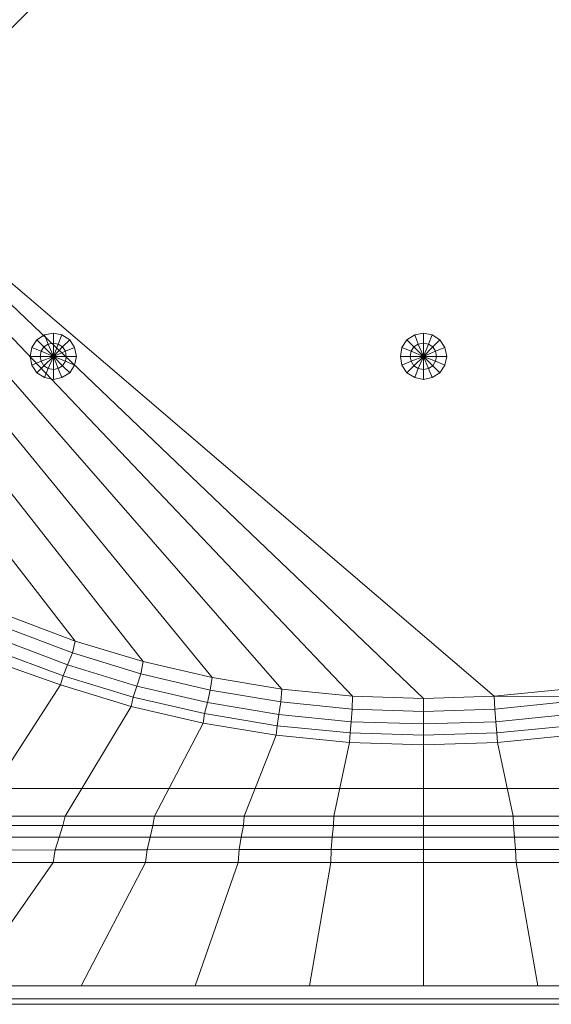
# Model space of a CAD drawing. Extents: x 0 to 0.9, y -0.9 to 0.
# Drawn here: x 0.319 to 0.491, y -0.9 to -0.581 of the extents above; entities that cross this region are included whole.
import ezdxf

# ---------------------------------------------------------------- set-up
doc = ezdxf.new("R2010")
doc.units = 0

msp = doc.modelspace()

# ---------------------------------------------------------------- linework, layer by layer
at = {"lineweight": 0}
for points in [[(0.80087, -0.09899, -0.034), (0.09899, -0.09899, -0.034), (0.09977, -0.42699, -0.034), (0.27177, -0.62808, -0.034)], [(0.27177, -0.62808, -0.034), (0.47287, -0.80008, -0.034), (0.80087, -0.80087, -0.034), (0.80087, -0.09899, -0.034)], [(0.27177, -0.62808, -0.034), (0.27969, -0.63828, -0.034), (0.45, -0.80087, -0.034), (0.47287, -0.80008, -0.034)], [(0.27969, -0.63828, -0.034), (0.28459, -0.65028, -0.034), (0.42699, -0.80008, -0.034), (0.45, -0.80087, -0.034)], [(0.28459, -0.65028, -0.034), (0.28628, -0.6631, -0.034), (0.40408, -0.79789, -0.034), (0.42699, -0.80008, -0.034)], [(0.28628, -0.6631, -0.034), (0.28459, -0.67589, -0.034), (0.38149, -0.79408, -0.034), (0.40408, -0.79789, -0.034)], [(0.28459, -0.67589, -0.034), (0.27969, -0.68777, -0.034), (0.3591, -0.78887, -0.034), (0.38149, -0.79408, -0.034)], [(0.32459, -0.68459, -0.034), (0.32687, -0.68687, -0.03113), (0.32828, -0.686, -0.03113), (0.3271, -0.68299, -0.034)], [(0.3271, -0.68299, -0.034), (0.32828, -0.686, -0.03113), (0.33, -0.68569, -0.03113), (0.33, -0.68248, -0.034)], [(0.33, -0.68248, -0.034), (0.33, -0.68569, -0.03113), (0.33158, -0.686, -0.03113), (0.33279, -0.68299, -0.034)], [(0.33279, -0.68299, -0.034), (0.33158, -0.686, -0.03113), (0.33299, -0.68687, -0.03113), (0.3353, -0.68459, -0.034)], [(0.44459, -0.68459, -0.034), (0.44687, -0.68687, -0.03113), (0.44828, -0.686, -0.03113), (0.4471, -0.68299, -0.034)], [(0.4471, -0.68299, -0.034), (0.44828, -0.686, -0.03113), (0.45, -0.68569, -0.03113), (0.45, -0.68248, -0.034)], [(0.45, -0.68248, -0.034), (0.45, -0.68569, -0.03113), (0.45158, -0.686, -0.03113), (0.45279, -0.68299, -0.034)], [(0.45279, -0.68299, -0.034), (0.45158, -0.686, -0.03113), (0.45299, -0.68687, -0.03113), (0.4553, -0.68459, -0.034)], [(0.32299, -0.6871, -0.034), (0.326, -0.68828, -0.03113), (0.32687, -0.68687, -0.03113), (0.32459, -0.68459, -0.034)], [(0.32687, -0.68687, -0.03113), (0.33, -0.69, -0.03), (0.33, -0.69, -0.03), (0.32828, -0.686, -0.03113)], [(0.32828, -0.686, -0.03113), (0.33, -0.69, -0.03), (0.33, -0.69, -0.03), (0.33, -0.68569, -0.03113)], [(0.33, -0.68569, -0.03113), (0.33, -0.69, -0.03), (0.33, -0.69, -0.03), (0.33158, -0.686, -0.03113)], [(0.33158, -0.686, -0.03113), (0.33, -0.69, -0.03), (0.33, -0.69, -0.03), (0.33299, -0.68687, -0.03113)], [(0.3353, -0.68459, -0.034), (0.33299, -0.68687, -0.03113), (0.33389, -0.68828, -0.03113), (0.33687, -0.6871, -0.034)], [(0.44299, -0.6871, -0.034), (0.446, -0.68828, -0.03113), (0.44687, -0.68687, -0.03113), (0.44459, -0.68459, -0.034)], [(0.44687, -0.68687, -0.03113), (0.45, -0.69, -0.03), (0.45, -0.69, -0.03), (0.44828, -0.686, -0.03113)], [(0.44828, -0.686, -0.03113), (0.45, -0.69, -0.03), (0.45, -0.69, -0.03), (0.45, -0.68569, -0.03113)], [(0.45, -0.68569, -0.03113), (0.45, -0.69, -0.03), (0.45, -0.69, -0.03), (0.45158, -0.686, -0.03113)], [(0.45158, -0.686, -0.03113), (0.45, -0.69, -0.03), (0.45, -0.69, -0.03), (0.45299, -0.68687, -0.03113)], [(0.4553, -0.68459, -0.034), (0.45299, -0.68687, -0.03113), (0.45389, -0.68828, -0.03113), (0.45687, -0.6871, -0.034)], [(0.27969, -0.68777, -0.034), (0.27177, -0.69808, -0.034), (0.3371, -0.78228, -0.034), (0.3591, -0.78887, -0.034)], [(0.32248, -0.69, -0.034), (0.32569, -0.69, -0.03113), (0.326, -0.68828, -0.03113), (0.32299, -0.6871, -0.034)], [(0.32569, -0.69, -0.03113), (0.33, -0.69, -0.03), (0.33, -0.69, -0.03), (0.326, -0.68828, -0.03113)], [(0.326, -0.68828, -0.03113), (0.33, -0.69, -0.03), (0.33, -0.69, -0.03), (0.32687, -0.68687, -0.03113)], [(0.33299, -0.68687, -0.03113), (0.33, -0.69, -0.03), (0.33, -0.69, -0.03), (0.33389, -0.68828, -0.03113)], [(0.33389, -0.68828, -0.03113), (0.33, -0.69, -0.03), (0.33, -0.69, -0.03), (0.3342, -0.69, -0.03113)], [(0.33687, -0.6871, -0.034), (0.33389, -0.68828, -0.03113), (0.3342, -0.69, -0.03113), (0.33749, -0.69, -0.034)], [(0.44248, -0.69, -0.034), (0.44569, -0.69, -0.03113), (0.446, -0.68828, -0.03113), (0.44299, -0.6871, -0.034)], [(0.44569, -0.69, -0.03113), (0.45, -0.69, -0.03), (0.45, -0.69, -0.03), (0.446, -0.68828, -0.03113)], [(0.446, -0.68828, -0.03113), (0.45, -0.69, -0.03), (0.45, -0.69, -0.03), (0.44687, -0.68687, -0.03113)], [(0.45299, -0.68687, -0.03113), (0.45, -0.69, -0.03), (0.45, -0.69, -0.03), (0.45389, -0.68828, -0.03113)], [(0.45389, -0.68828, -0.03113), (0.45, -0.69, -0.03), (0.45, -0.69, -0.03), (0.4542, -0.69, -0.03113)], [(0.45687, -0.6871, -0.034), (0.45389, -0.68828, -0.03113), (0.4542, -0.69, -0.03113), (0.45749, -0.69, -0.034)], [(0.32299, -0.69279, -0.034), (0.326, -0.69158, -0.03113), (0.32569, -0.69, -0.03113), (0.32248, -0.69, -0.034)], [(0.32459, -0.6953, -0.034), (0.32687, -0.69299, -0.03113), (0.326, -0.69158, -0.03113), (0.32299, -0.69279, -0.034)], [(0.326, -0.69158, -0.03113), (0.33, -0.69, -0.03), (0.33, -0.69, -0.03), (0.32569, -0.69, -0.03113)], [(0.32687, -0.69299, -0.03113), (0.33, -0.69, -0.03), (0.33, -0.69, -0.03), (0.326, -0.69158, -0.03113)], [(0.32828, -0.69389, -0.03113), (0.33, -0.69, -0.03), (0.33, -0.69, -0.03), (0.32687, -0.69299, -0.03113)], [(0.33, -0.6942, -0.03113), (0.33, -0.69, -0.03), (0.33, -0.69, -0.03), (0.32828, -0.69389, -0.03113)], [(0.3342, -0.69, -0.03113), (0.33, -0.69, -0.03), (0.33, -0.69, -0.03), (0.33389, -0.69158, -0.03113)], [(0.33389, -0.69158, -0.03113), (0.33, -0.69, -0.03), (0.33, -0.69, -0.03), (0.33299, -0.69299, -0.03113)], [(0.33299, -0.69299, -0.03113), (0.33, -0.69, -0.03), (0.33, -0.69, -0.03), (0.33158, -0.69389, -0.03113)], [(0.33158, -0.69389, -0.03113), (0.33, -0.69, -0.03), (0.33, -0.69, -0.03), (0.33, -0.6942, -0.03113)], [(0.33687, -0.69279, -0.034), (0.33389, -0.69158, -0.03113), (0.33299, -0.69299, -0.03113), (0.3353, -0.6953, -0.034)], [(0.33749, -0.69, -0.034), (0.3342, -0.69, -0.03113), (0.33389, -0.69158, -0.03113), (0.33687, -0.69279, -0.034)], [(0.44299, -0.69279, -0.034), (0.446, -0.69158, -0.03113), (0.44569, -0.69, -0.03113), (0.44248, -0.69, -0.034)], [(0.44459, -0.6953, -0.034), (0.44687, -0.69299, -0.03113), (0.446, -0.69158, -0.03113), (0.44299, -0.69279, -0.034)], [(0.446, -0.69158, -0.03113), (0.45, -0.69, -0.03), (0.45, -0.69, -0.03), (0.44569, -0.69, -0.03113)], [(0.44687, -0.69299, -0.03113), (0.45, -0.69, -0.03), (0.45, -0.69, -0.03), (0.446, -0.69158, -0.03113)], [(0.44828, -0.69389, -0.03113), (0.45, -0.69, -0.03), (0.45, -0.69, -0.03), (0.44687, -0.69299, -0.03113)], [(0.45, -0.6942, -0.03113), (0.45, -0.69, -0.03), (0.45, -0.69, -0.03), (0.44828, -0.69389, -0.03113)], [(0.4542, -0.69, -0.03113), (0.45, -0.69, -0.03), (0.45, -0.69, -0.03), (0.45389, -0.69158, -0.03113)], [(0.45389, -0.69158, -0.03113), (0.45, -0.69, -0.03), (0.45, -0.69, -0.03), (0.45299, -0.69299, -0.03113)], [(0.45299, -0.69299, -0.03113), (0.45, -0.69, -0.03), (0.45, -0.69, -0.03), (0.45158, -0.69389, -0.03113)], [(0.45158, -0.69389, -0.03113), (0.45, -0.69, -0.03), (0.45, -0.69, -0.03), (0.45, -0.6942, -0.03113)], [(0.45687, -0.69279, -0.034), (0.45389, -0.69158, -0.03113), (0.45299, -0.69299, -0.03113), (0.4553, -0.6953, -0.034)], [(0.45749, -0.69, -0.034), (0.4542, -0.69, -0.03113), (0.45389, -0.69158, -0.03113), (0.45687, -0.69279, -0.034)], [(0.3271, -0.69687, -0.034), (0.32828, -0.69389, -0.03113), (0.32687, -0.69299, -0.03113), (0.32459, -0.6953, -0.034)], [(0.33, -0.69749, -0.034), (0.33, -0.6942, -0.03113), (0.32828, -0.69389, -0.03113), (0.3271, -0.69687, -0.034)], [(0.33279, -0.69687, -0.034), (0.33158, -0.69389, -0.03113), (0.33, -0.6942, -0.03113), (0.33, -0.69749, -0.034)], [(0.3353, -0.6953, -0.034), (0.33299, -0.69299, -0.03113), (0.33158, -0.69389, -0.03113), (0.33279, -0.69687, -0.034)], [(0.4471, -0.69687, -0.034), (0.44828, -0.69389, -0.03113), (0.44687, -0.69299, -0.03113), (0.44459, -0.6953, -0.034)], [(0.45, -0.69749, -0.034), (0.45, -0.6942, -0.03113), (0.44828, -0.69389, -0.03113), (0.4471, -0.69687, -0.034)], [(0.45279, -0.69687, -0.034), (0.45158, -0.69389, -0.03113), (0.45, -0.6942, -0.03113), (0.45, -0.69749, -0.034)], [(0.4553, -0.6953, -0.034), (0.45299, -0.69299, -0.03113), (0.45158, -0.69389, -0.03113), (0.45279, -0.69687, -0.034)], [(0.27177, -0.69808, -0.034), (0.26158, -0.706, -0.034), (0.31569, -0.7742, -0.034), (0.3371, -0.78228, -0.034)], [(0.3371, -0.78228, -0.034), (0.31569, -0.7742, -0.034), (0.31448, -0.77789, -0.03361), (0.3362, -0.78608, -0.03361)], [(0.3362, -0.78608, -0.03361), (0.31448, -0.77789, -0.03361), (0.31268, -0.78169, -0.03231), (0.33459, -0.79, -0.03231)], [(0.33459, -0.79, -0.03231), (0.31268, -0.78169, -0.03231), (0.31048, -0.7851, -0.03031), (0.33318, -0.79358, -0.03011)], [(0.33318, -0.79358, -0.03011), (0.31048, -0.7851, -0.03031), (0.30868, -0.78808, -0.02862), (0.33228, -0.79648, -0.02721)], [(0.3591, -0.78887, -0.034), (0.3371, -0.78228, -0.034), (0.3362, -0.78608, -0.03361), (0.35839, -0.79287, -0.03361)], [(0.33228, -0.79648, -0.02721), (0.30868, -0.78808, -0.02862), (0.2771, -0.8391, 0.00028), (0.30479, -0.83899, -0.0009)], [(0.35839, -0.79287, -0.03361), (0.3362, -0.78608, -0.03361), (0.33459, -0.79, -0.03231), (0.3571, -0.79687, -0.03231)], [(0.3571, -0.79687, -0.03231), (0.33459, -0.79, -0.03231), (0.33318, -0.79358, -0.03011), (0.35589, -0.80048, -0.03011)], [(0.38149, -0.79408, -0.034), (0.3591, -0.78887, -0.034), (0.35839, -0.79287, -0.03361), (0.38087, -0.7982, -0.03361)], [(0.35589, -0.80048, -0.03011), (0.33318, -0.79358, -0.03011), (0.33228, -0.79648, -0.02721), (0.35518, -0.80349, -0.02721)], [(0.38087, -0.7982, -0.03361), (0.35839, -0.79287, -0.03361), (0.3571, -0.79687, -0.03231), (0.38, -0.8022, -0.03231)], [(0.40408, -0.79789, -0.034), (0.38149, -0.79408, -0.034), (0.38087, -0.7982, -0.03361), (0.40377, -0.802, -0.03361)], [(0.35518, -0.80349, -0.02721), (0.33228, -0.79648, -0.02721), (0.30479, -0.83899, -0.0009), (0.33377, -0.83899, -0.0009)], [(0.38, -0.8022, -0.03231), (0.3571, -0.79687, -0.03231), (0.35589, -0.80048, -0.03011), (0.37899, -0.80577, -0.03011)], [(0.37899, -0.80577, -0.03011), (0.35589, -0.80048, -0.03011), (0.35518, -0.80349, -0.02721), (0.37859, -0.80887, -0.02721)], [(0.40377, -0.802, -0.03361), (0.38087, -0.7982, -0.03361), (0.38, -0.8022, -0.03231), (0.4031, -0.80608, -0.03231)], [(0.42699, -0.80008, -0.034), (0.40408, -0.79789, -0.034), (0.40377, -0.802, -0.03361), (0.42679, -0.80428, -0.03361)], [(0.45, -0.80087, -0.034), (0.42699, -0.80008, -0.034), (0.42679, -0.80428, -0.03361), (0.45, -0.8051, -0.03361)], [(0.47287, -0.80008, -0.034), (0.45, -0.80087, -0.034), (0.45, -0.8051, -0.03361), (0.4731, -0.80428, -0.03361)], [(0.49577, -0.79789, -0.034), (0.47287, -0.80008, -0.034), (0.4731, -0.80428, -0.03361), (0.49608, -0.802, -0.03361)], [(0.37859, -0.80887, -0.02721), (0.35518, -0.80349, -0.02721), (0.33377, -0.83899, -0.0009), (0.36279, -0.83899, -0.0009)], [(0.4031, -0.80608, -0.03231), (0.38, -0.8022, -0.03231), (0.37899, -0.80577, -0.03011), (0.40248, -0.80969, -0.03011)], [(0.42679, -0.80428, -0.03361), (0.40377, -0.802, -0.03361), (0.4031, -0.80608, -0.03231), (0.42648, -0.80839, -0.03231)], [(0.49608, -0.802, -0.03361), (0.4731, -0.80428, -0.03361), (0.47338, -0.80839, -0.03231), (0.49679, -0.80608, -0.03231)], [(0.40248, -0.80969, -0.03011), (0.37899, -0.80577, -0.03011), (0.37859, -0.80887, -0.02721), (0.4022, -0.81279, -0.02721)], [(0.42648, -0.80839, -0.03231), (0.4031, -0.80608, -0.03231), (0.40248, -0.80969, -0.03011), (0.4262, -0.812, -0.03011)], [(0.45, -0.8051, -0.03361), (0.42679, -0.80428, -0.03361), (0.42648, -0.80839, -0.03231), (0.45, -0.8091, -0.03231)], [(0.4731, -0.80428, -0.03361), (0.45, -0.8051, -0.03361), (0.45, -0.8091, -0.03231), (0.47338, -0.80839, -0.03231)], [(0.49679, -0.80608, -0.03231), (0.47338, -0.80839, -0.03231), (0.47369, -0.812, -0.03011), (0.49738, -0.80969, -0.03011)], [(0.4022, -0.81279, -0.02721), (0.37859, -0.80887, -0.02721), (0.36279, -0.83899, -0.0009), (0.39189, -0.83899, -0.0009)], [(0.4262, -0.812, -0.03011), (0.40248, -0.80969, -0.03011), (0.4022, -0.81279, -0.02721), (0.426, -0.8151, -0.02721)], [(0.45, -0.8091, -0.03231), (0.42648, -0.80839, -0.03231), (0.4262, -0.812, -0.03011), (0.45, -0.81279, -0.03011)], [(0.47338, -0.80839, -0.03231), (0.45, -0.8091, -0.03231), (0.45, -0.81279, -0.03011), (0.47369, -0.812, -0.03011)], [(0.49738, -0.80969, -0.03011), (0.47369, -0.812, -0.03011), (0.47389, -0.8151, -0.02721), (0.49769, -0.81279, -0.02721)], [(0.426, -0.8151, -0.02721), (0.4022, -0.81279, -0.02721), (0.39189, -0.83899, -0.0009), (0.42087, -0.83899, -0.0009)], [(0.45, -0.81279, -0.03011), (0.4262, -0.812, -0.03011), (0.426, -0.8151, -0.02721), (0.45, -0.81589, -0.02721)], [(0.47369, -0.812, -0.03011), (0.45, -0.81279, -0.03011), (0.45, -0.81589, -0.02721), (0.47389, -0.8151, -0.02721)], [(0.49769, -0.81279, -0.02721), (0.47389, -0.8151, -0.02721), (0.47899, -0.83899, -0.0009), (0.508, -0.83899, -0.0009)], [(0.45, -0.81589, -0.02721), (0.426, -0.8151, -0.02721), (0.42087, -0.83899, -0.0009), (0.45, -0.83899, -0.0009)], [(0.47389, -0.8151, -0.02721), (0.45, -0.81589, -0.02721), (0.45, -0.83899, -0.0009), (0.47899, -0.83899, -0.0009)], [(0.018, -0.894, -0.064), (0.072, -0.83, -0.064), (0.828, -0.83, -0.064), (0.882, -0.894, -0.064)], [(0.33377, -0.83899, -0.0009), (0.30479, -0.83899, -0.0009), (0.30389, -0.842, 0.002), (0.3331, -0.842, 0.002)], [(0.36279, -0.83899, -0.0009), (0.33377, -0.83899, -0.0009), (0.3331, -0.842, 0.002), (0.36228, -0.84208, 0.002)], [(0.39189, -0.83899, -0.0009), (0.36279, -0.83899, -0.0009), (0.36228, -0.84208, 0.002), (0.39158, -0.84208, 0.002)], [(0.42087, -0.83899, -0.0009), (0.39189, -0.83899, -0.0009), (0.39158, -0.84208, 0.002), (0.42079, -0.84208, 0.002)], [(0.45, -0.83899, -0.0009), (0.42087, -0.83899, -0.0009), (0.42079, -0.84208, 0.002), (0.45, -0.84208, 0.002)], [(0.47899, -0.83899, -0.0009), (0.45, -0.83899, -0.0009), (0.45, -0.84208, 0.002), (0.4791, -0.84208, 0.002)], [(0.508, -0.83899, -0.0009), (0.47899, -0.83899, -0.0009), (0.4791, -0.84208, 0.002), (0.50828, -0.84208, 0.002)], [(0.3331, -0.842, 0.002), (0.30389, -0.842, 0.002), (0.30239, -0.84577, 0.0042), (0.33189, -0.84577, 0.0042)], [(0.36228, -0.84208, 0.002), (0.3331, -0.842, 0.002), (0.33189, -0.84577, 0.0042), (0.36138, -0.84577, 0.0042)], [(0.39158, -0.84208, 0.002), (0.36228, -0.84208, 0.002), (0.36138, -0.84577, 0.0042), (0.39087, -0.84577, 0.0042)], [(0.42079, -0.84208, 0.002), (0.39158, -0.84208, 0.002), (0.39087, -0.84577, 0.0042), (0.42039, -0.84577, 0.0042)], [(0.45, -0.84208, 0.002), (0.42079, -0.84208, 0.002), (0.42039, -0.84577, 0.0042), (0.45, -0.84577, 0.0042)], [(0.4791, -0.84208, 0.002), (0.45, -0.84208, 0.002), (0.45, -0.84577, 0.0042), (0.47949, -0.84577, 0.0042)], [(0.50828, -0.84208, 0.002), (0.4791, -0.84208, 0.002), (0.47949, -0.84577, 0.0042), (0.50899, -0.84577, 0.0042)], [(0.33189, -0.84577, 0.0042), (0.30239, -0.84577, 0.0042), (0.30079, -0.85, 0.00549), (0.33059, -0.84989, 0.00549)], [(0.36138, -0.84577, 0.0042), (0.33189, -0.84577, 0.0042), (0.33059, -0.84989, 0.00549), (0.36039, -0.84989, 0.00549)], [(0.39087, -0.84577, 0.0042), (0.36138, -0.84577, 0.0042), (0.36039, -0.84989, 0.00549), (0.3902, -0.84977, 0.00549)], [(0.42039, -0.84577, 0.0042), (0.39087, -0.84577, 0.0042), (0.3902, -0.84977, 0.00549), (0.42008, -0.84977, 0.00549)], [(0.45, -0.84577, 0.0042), (0.42039, -0.84577, 0.0042), (0.42008, -0.84977, 0.00549), (0.45, -0.84977, 0.00549)], [(0.47949, -0.84577, 0.0042), (0.45, -0.84577, 0.0042), (0.45, -0.84977, 0.00549), (0.47977, -0.84977, 0.00549)], [(0.50899, -0.84577, 0.0042), (0.47949, -0.84577, 0.0042), (0.47977, -0.84977, 0.00549), (0.50969, -0.84977, 0.00549)], [(0.33059, -0.84989, 0.00549), (0.30079, -0.85, 0.00549), (0.29977, -0.854, 0.006), (0.32989, -0.854, 0.006)], [(0.36039, -0.84989, 0.00549), (0.33059, -0.84989, 0.00549), (0.32989, -0.854, 0.006), (0.35989, -0.854, 0.006)], [(0.3902, -0.84977, 0.00549), (0.36039, -0.84989, 0.00549), (0.35989, -0.854, 0.006), (0.38989, -0.854, 0.006)], [(0.42008, -0.84977, 0.00549), (0.3902, -0.84977, 0.00549), (0.38989, -0.854, 0.006), (0.41989, -0.854, 0.006)], [(0.45, -0.84977, 0.00549), (0.42008, -0.84977, 0.00549), (0.41989, -0.854, 0.006), (0.45, -0.854, 0.006)], [(0.47977, -0.84977, 0.00549), (0.45, -0.84977, 0.00549), (0.45, -0.854, 0.006), (0.48, -0.854, 0.006)], [(0.50969, -0.84977, 0.00549), (0.47977, -0.84977, 0.00549), (0.48, -0.854, 0.006), (0.51, -0.854, 0.006)], [(0.32989, -0.854, 0.006), (0.29977, -0.854, 0.006), (0.26499, -0.894, 0.006), (0.302, -0.894, 0.006)], [(0.35989, -0.854, 0.006), (0.32989, -0.854, 0.006), (0.302, -0.894, 0.006), (0.33899, -0.894, 0.006)], [(0.38989, -0.854, 0.006), (0.35989, -0.854, 0.006), (0.33899, -0.894, 0.006), (0.376, -0.894, 0.006)], [(0.41989, -0.854, 0.006), (0.38989, -0.854, 0.006), (0.376, -0.894, 0.006), (0.41299, -0.894, 0.006)], [(0.45, -0.854, 0.006), (0.41989, -0.854, 0.006), (0.41299, -0.894, 0.006), (0.45, -0.894, 0.006)], [(0.48, -0.854, 0.006), (0.45, -0.854, 0.006), (0.45, -0.894, 0.006), (0.48699, -0.894, 0.006)], [(0.51, -0.854, 0.006), (0.48, -0.854, 0.006), (0.48699, -0.894, 0.006), (0.524, -0.894, 0.006)], [(0.882, -0.894, -0.064), (0.882, -0.8982, -0.06231), (0.018, -0.8982, -0.06231), (0.018, -0.894, -0.064)], [(0.018, -0.894, 0.006), (0.018, -0.8982, 0.0042), (0.882, -0.8982, 0.0042), (0.882, -0.894, 0.006)], [(0.882, -0.8982, -0.06231), (0.882, -0.9, -0.058), (0.018, -0.9, -0.058), (0.018, -0.8982, -0.06231)], [(0.018, -0.8982, 0.0042), (0.018, -0.9), (0.882, -0.9), (0.882, -0.8982, 0.0042)], [(0.018, -0.9), (0.018, -0.9, -0.058), (0.882, -0.9, -0.058), (0.882, -0.9)]]:
    msp.add_3dface(points, dxfattribs=at)

doc.saveas('drawing.dxf')
